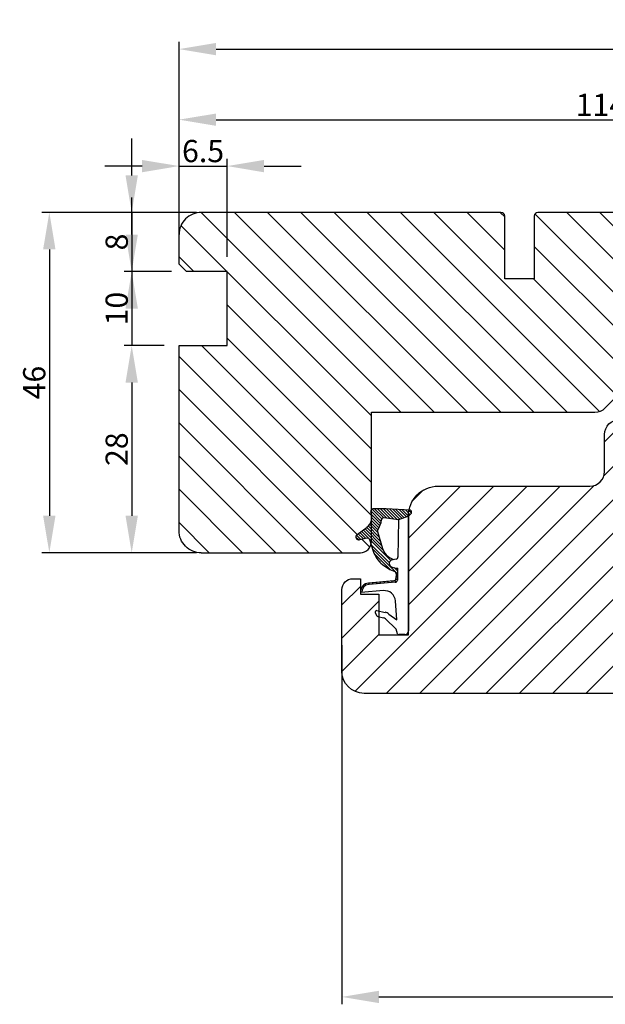
# Model space of a CAD drawing. Units: millimetres. Extents: x -583532 to 308580, y -301575 to 587629.
# Drawn here: x 1668 to 1747, y 119 to 252 of the extents above; entities that cross this region are included whole.
import ezdxf

# ---------------------------------------------------------------- set-up
doc = ezdxf.new("R2010")
doc.units = ezdxf.units.MM
doc.layers.get('0').update_dxf_attribs({"lineweight": 0})
doc.layers.get('DEFPOINTS').update_dxf_attribs({"lineweight": 0})
for name, color, linetype, lineweight in [('02 MEASURES', 156, 'Continuous', 13), ('03 FRAME', 40, 'Continuous', 25), ('04 FRAME HATCH', 40, 'Continuous', 0), ('13 GASKET', 254, 'Continuous', 25)]:
    doc.layers.add(name, color=color, linetype=linetype, lineweight=lineweight)
doc.styles.add('M1x1', font='arial.ttf', dxfattribs={"height": 3})
doc.dimstyles.new('M1x1', dxfattribs={"dimscale": 0, "dimtxt": 3, "dimasz": 5, "dimexe": 1, "dimexo": 2, "dimgap": 0.5, "dimtad": 1, "dimdec": 0, "dimdsep": 46, "dimtxsty": 'M1x1', "dimcen": -1, "dimclrd": 256, "dimclre": 256, "dimclrt": 256, "dimazin": 2, "dimtfac": 1, "dimtdec": 0, "dimtmove": 0, "dimatfit": 3, "dimfxl": 1, "dimtolj": 1, "dimarcsym": 0})

# ---------------------------------------------------------------- blocks, each defined once
blk = doc.blocks.new('A$C32089')
at = {"layer": '13 GASKET'}
for p, q in [((0.43, 1), (0.43, 16.51)), ((0.93, 17.01), (1.67, 17.01)), ((1.89, 16.91), (2.11, 16.25)), ((2.11, 16.25), (3.54, 14.89)), ((1.99, 15.03), (2.19, 12.45)), ((3.08, 14.25), (1.99, 15.03)), ((4.57, 14.56), (3.79, 14.74)), ((4.69, 13.77), (3.57, 14)), ((4.91, 14.05), (4.71, 14.45)), ((3.81, 11.06), (6.82, 11.32)), ((6.68, 10.92), (6.83, 10.76)), ((6.73, 11.24), (6.73, 11.31)), ((1.89, 8.04), (1.93, 9.63)), ((1.93, 9.67), (2.12, 9.48)), ((2.09, 9.89), (2.27, 9.7)), ((2.09, 8.78), (2.13, 9.45)), ((2.21, 9.92), (5.8, 10.24)), ((2.4, 9.74), (5.82, 10.04)), ((2.55, 9.95), (2.73, 9.77)), ((3.07, 10), (3.25, 9.82)), ((3.59, 10.05), (3.77, 9.86)), ((4.11, 10.09), (4.29, 9.91)), ((4.63, 10.14), (4.81, 9.95)), ((5.15, 10.18), (5.33, 10)), ((5.67, 10.23), (5.85, 10.05)), ((6.14, 10.33), (6.29, 10.18)), ((6.47, 10.56), (6.61, 10.42)), ((1.89, 8.41), (2.34, 7.96)), ((1.9, 8.8), (5.25, 5.45)), ((1.93, 9.27), (2.11, 9.09)), ((2.86, 8.24), (5.07, 6.03)), ((2.1, 6.81), (2.53, 6.89)), ((2.51, 6.89), (2.6, 6.8)), ((2.53, 6.89), (2.53, 6.89)), ((2.82, 6.98), (6.76, 3.04)), ((3.02, 7.28), (5.4, 4.9)), ((4.22, 7.28), (4.43, 7.07)), ((1.76, 1.5), (1.85, 6.52)), ((3.87, 5.53), (6.53, 2.87)), ((4.62, 3.09), (3.92, 5.37)), ((5.68, 4.17), (5.18, 5.71)), ((4.05, 4.95), (6.3, 2.7)), ((4.23, 4.37), (6.07, 2.53)), ((6.03, 3.96), (7.03, 4.2)), ((6.2, 4), (6.99, 3.21)), ((6.52, 4.08), (7.22, 3.38)), ((6.85, 4.15), (7.44, 3.56)), ((7.19, 4.21), (7.52, 3.88)), ((4.41, 3.8), (5.84, 2.36)), ((4.57, 2.83), (5.52, 1.88)), ((4.58, 3.22), (5.67, 2.13)), ((7.37, 3.49), (6.03, 2.5)), ((0.43, 1), (1.76, 1.5)), ((1.57, 1.43), (2.97, 0.03)), ((1.76, 1.5), (3.72, 1.21)), ((1.92, 1.48), (3.4, 0)), ((2.39, 1.41), (3.8, 0)), ((2.86, 1.34), (4.2, 0)), ((4.03, 1.37), (5.37, 0.03)), ((4.1, 1.7), (5.53, 0.27)), ((4.18, 2.02), (5.37, 0.83)), ((4.29, 2.31), (5.35, 1.25)), ((4.42, 2.58), (5.41, 1.59)), ((0.02, 0.58), (0.42, 0.18)), ((0.43, 1), (0.1, 0.7)), ((0.19, 0.2), (3.43, 0)), ((0.2, 0.8), (0.84, 0.16)), ((0.42, 0.99), (1.27, 0.13)), ((0.7, 1.1), (1.69, 0.11)), ((0.99, 1.21), (2.12, 0.08)), ((1.28, 1.32), (2.55, 0.05)), ((3.33, 1.27), (4.6, 0)), ((3.44, 0), (5.23, 0)), ((3.8, 1.2), (5, 0))]:
    blk.add_line(p, q, dxfattribs=at)
for centre, radius, start, end in [((0.93, 16.51), 0.5, 90, 180), ((1.67, 16.71), 0.3, 43.0047, 90), ((3.91, 15.23), 0.5, 223.0047, 256.6853), ((3.77, 14.97), 1, 226.12, 258.3995), ((4.53, 14.36), 0.2, 26.5651, 76.6853), ((4.73, 13.96), 0.2, 258.3995, 26.5651), ((3.68, 12.56), 1.5, 184.1922, 274.8492), ((5.73, 11.24), 1, 274.0856, 0), ((5.73, 11.24), 1.2, 274.0856, 358.8011), ((6.83, 11.22), 0.1, 358.8011, 94.8492), ((2.23, 9.63), 0.3, 95.053, 178.6762), ((2.43, 9.44), 0.3, 95.053, 179.2001), ((1.38, 4.04), 4.03, 72.1001, 82.8171), ((2.39, 8.77), 0.3, 178.4004, 249.4273), ((0.38, 3.42), 5.42, 49.1545, 69.4273), ((2.15, 6.51), 0.3, 100.4077, 178.6762), ((1.06, 3.56), 3.59, 54.1408, 67.4069), ((2.53, 7.39), 0.5, 270, 79.2009), ((1.99, 4.85), 3.3, 15.1498, 54.1408), ((1.99, 4.85), 2, 15.1498, 54.1408), ((5.96, 4.25), 0.3, 195.1498, 283.5386), ((7.13, 3.81), 0.4, 306.6458, 103.5386), ((7.05, 1.13), 3, 145.326, 173.4551), ((4.33, 3.01), 0.3, 325.326, 15.1498), ((3.77, 1.51), 0.3, 261.5623, 353.4551), ((7.05, 1.13), 1.7, 126.6458, 204.6186), ((0.3, 0.48), 0.3, 132.0806, 249.0263), ((3.44, 3.58), 3.58, 269.9512, 270), ((5.23, 0.3), 0.3, 270, 24.6186)]:
    blk.add_arc(centre, radius, start, end, dxfattribs=at)
blk = doc.blocks.new('A$C13285')
at = {"layer": '13 GASKET'}
blk.add_blockref('A$C32089', (0, 0), dxfattribs=at)
blk = doc.blocks.new('gasket')
at = {"layer": '13 GASKET', "xscale": -1}
blk.add_blockref('A$C13285', (157.19, 116.84), dxfattribs=at)
blk = doc.blocks.new('*D1632')
at = {"lineweight": -2}
for p, q in [((1691.71, 225.87), (1670.81, 225.87)), ((1671.81, 220.87), (1671.81, 184.87)), ((1691.71, 179.87), (1670.81, 179.87))]:
    blk.add_line(p, q, dxfattribs=at)
for points in [[(1672.64, 220.87), (1670.97, 220.87), (1671.81, 225.87)], [(1670.97, 184.87), (1672.64, 184.87), (1671.81, 179.87)]]:
    blk.add_solid(points)
at = {"layer": 'DEFPOINTS', "color": 0}
for p in [(1693.71, 225.87), (1671.81, 179.87), (1693.71, 179.87)]:
    blk.add_point(p, dxfattribs=at)
at = {"insert": (1669.77, 202.87), "char_height": 3, "attachment_point": 5, "rotation": 90, "style": 'M1x1'}
blk.add_mtext('\\A1;46', dxfattribs=at)
blk = doc.blocks.new('*D1633')
at = {"lineweight": -2}
for p, q in [((1689.33, 224.37), (1689.33, 239.4)), ((1694.33, 238.4), (1798.33, 238.4)), ((1803.33, 224.37), (1803.33, 239.4))]:
    blk.add_line(p, q, dxfattribs=at)
for points in [[(1694.33, 239.23), (1694.33, 237.57), (1689.33, 238.4)], [(1798.33, 237.57), (1798.33, 239.23), (1803.33, 238.4)]]:
    blk.add_solid(points)
at = {"layer": 'DEFPOINTS', "color": 0}
for p in [(1803.33, 238.4), (1689.33, 222.37), (1803.33, 222.37)]:
    blk.add_point(p, dxfattribs=at)
at = {"insert": (1746.33, 240.41), "char_height": 3, "attachment_point": 5, "style": 'M1x1'}
blk.add_mtext('\\A1;114', dxfattribs=at)
blk = doc.blocks.new('*D1634')
at = {"lineweight": -2}
for p, q in [((1689.33, 227.87), (1689.33, 248.94)), ((1813.33, 223.88), (1813.33, 248.94)), ((1694.33, 247.94), (1808.33, 247.94))]:
    blk.add_line(p, q, dxfattribs=at)
for points in [[(1694.33, 248.77), (1694.33, 247.1), (1689.33, 247.94)], [(1808.33, 247.1), (1808.33, 248.77), (1813.33, 247.94)]]:
    blk.add_solid(points)
at = {"layer": 'DEFPOINTS', "color": 0}
for p in [(1813.33, 247.94), (1689.33, 225.87), (1813.33, 221.88)]:
    blk.add_point(p, dxfattribs=at)
at = {"insert": (1751.33, 249.94), "char_height": 3, "attachment_point": 5, "style": 'M1x1'}
blk.add_mtext('\\A1;124', dxfattribs=at)
blk = doc.blocks.new('*D1636')
at = {"lineweight": -2}
for p, q in [((1803.33, 177.71), (1803.33, 118.85)), ((1711.33, 167.37), (1711.33, 118.85)), ((1716.33, 119.85), (1798.33, 119.85))]:
    blk.add_line(p, q, dxfattribs=at)
for points in [[(1716.33, 120.68), (1716.33, 119.02), (1711.33, 119.85)], [(1798.33, 119.02), (1798.33, 120.68), (1803.33, 119.85)]]:
    blk.add_solid(points)
at = {"layer": 'DEFPOINTS', "color": 0}
for p in [(1803.33, 179.71), (1711.33, 169.37), (1803.33, 119.85)]:
    blk.add_point(p, dxfattribs=at)
at = {"insert": (1757.33, 121.88), "char_height": 3, "attachment_point": 5, "style": 'M1x1'}
blk.add_mtext('\\A1;92', dxfattribs=at)
blk = doc.blocks.new('*D1637')
at = {"lineweight": -2}
for p, q in [((1682.94, 230.87), (1682.94, 235.87)), ((1687.33, 225.87), (1681.94, 225.87)), ((1682.94, 225.87), (1682.94, 217.87)), ((1688.33, 217.87), (1681.94, 217.87)), ((1682.94, 212.87), (1682.94, 207.87))]:
    blk.add_line(p, q, dxfattribs=at)
for points in [[(1682.1, 230.87), (1683.77, 230.87), (1682.94, 225.87)], [(1683.77, 212.87), (1682.1, 212.87), (1682.94, 217.87)]]:
    blk.add_solid(points)
at = {"layer": 'DEFPOINTS', "color": 0}
for p in [(1689.33, 225.87), (1682.94, 217.87), (1690.33, 217.87)]:
    blk.add_point(p, dxfattribs=at)
at = {"insert": (1680.91, 221.87), "char_height": 3, "attachment_point": 5, "rotation": 90, "style": 'M1x1'}
blk.add_mtext('\\A1;8', dxfattribs=at)
blk = doc.blocks.new('*D1638')
at = {"lineweight": -2}
for p, q in [((1682.94, 222.87), (1682.94, 227.87)), ((1688.33, 217.87), (1681.94, 217.87)), ((1682.94, 217.87), (1682.94, 207.87)), ((1687.33, 207.87), (1681.94, 207.87)), ((1682.94, 202.87), (1682.94, 197.87))]:
    blk.add_line(p, q, dxfattribs=at)
for points in [[(1682.1, 222.87), (1683.77, 222.87), (1682.94, 217.87)], [(1683.77, 202.87), (1682.1, 202.87), (1682.94, 207.87)]]:
    blk.add_solid(points)
at = {"layer": 'DEFPOINTS', "color": 0}
for p in [(1690.33, 217.87), (1682.94, 207.87), (1689.33, 207.87)]:
    blk.add_point(p, dxfattribs=at)
at = {"insert": (1680.91, 212.87), "char_height": 3, "attachment_point": 5, "rotation": 90, "style": 'M1x1'}
blk.add_mtext('\\A1;10', dxfattribs=at)
blk = doc.blocks.new('*D1639')
at = {"lineweight": -2}
for p, q in [((1687.33, 207.87), (1681.94, 207.87)), ((1682.94, 202.87), (1682.94, 184.87)), ((1687.33, 179.87), (1681.94, 179.87))]:
    blk.add_line(p, q, dxfattribs=at)
for points in [[(1683.77, 202.87), (1682.1, 202.87), (1682.94, 207.87)], [(1682.1, 184.87), (1683.77, 184.87), (1682.94, 179.87)]]:
    blk.add_solid(points)
at = {"layer": 'DEFPOINTS', "color": 0}
for p in [(1689.33, 207.87), (1682.94, 179.87), (1689.33, 179.87)]:
    blk.add_point(p, dxfattribs=at)
at = {"insert": (1680.91, 193.87), "char_height": 3, "attachment_point": 5, "rotation": 90, "style": 'M1x1'}
blk.add_mtext('\\A1;28', dxfattribs=at)
blk = doc.blocks.new('*D1640')
at = {"lineweight": -2}
for p, q in [((1689.33, 220.87), (1689.33, 233.13)), ((1695.83, 219.87), (1695.83, 233.13)), ((1684.33, 232.13), (1679.33, 232.13)), ((1689.33, 232.13), (1695.83, 232.13)), ((1700.83, 232.13), (1705.83, 232.13))]:
    blk.add_line(p, q, dxfattribs=at)
for points in [[(1684.33, 231.29), (1684.33, 232.96), (1689.33, 232.13)], [(1700.83, 232.96), (1700.83, 231.29), (1695.83, 232.13)]]:
    blk.add_solid(points)
at = {"layer": 'DEFPOINTS', "color": 0}
for p in [(1695.83, 232.13), (1689.33, 218.87), (1695.83, 217.87)]:
    blk.add_point(p, dxfattribs=at)
at = {"insert": (1692.58, 234.16), "char_height": 3, "attachment_point": 5, "style": 'M1x1'}
blk.add_mtext('\\A1;6.5', dxfattribs=at)

msp = doc.modelspace()

# ---------------------------------------------------------------- hatches: boundary and pattern name
at = {"layer": '04 FRAME HATCH'}
h = msp.add_hatch(dxfattribs=at)
h.set_pattern_fill('ANSI31', color=256, angle=90, style=0)
h.set_pattern_definition([(135, (1276.134, -1369.5244), (-2.245064, -2.245064), [])])
h.paths.add_polyline_path([(1800.33, 225.87), (1737.83, 225.87, 0.414208), (1737.33, 225.37), (1737.33, 216.87), (1733.33, 216.87), (1733.33, 225.37, 0.414207), (1732.83, 225.87), (1692.33, 225.87, 0.414218), (1689.33, 222.87), (1689.33, 218.87), (1690.33, 217.87), (1695.83, 217.87), (1695.83, 207.87), (1689.33, 207.87), (1689.33, 182.87, 0.414218), (1692.33, 179.87), (1713.83, 179.87, 0.347283), (1715.29, 181.02), (1715.09, 181.65, 0.079392), (1715.05, 181.74), (1714.96, 181.82, 0.207298), (1714.73, 181.86), (1714.56, 181.82), (1714.24, 181.75), (1713.92, 181.67), (1713.73, 181.62, -0.101384), (1713.57, 181.62, -0.31897), (1713.24, 181.95, -0.214409), (1713.32, 182.26, -0.063641), (1713.4, 182.33), (1713.54, 182.44), (1713.77, 182.61), (1714, 182.78), (1714.23, 182.96), (1714.46, 183.13), (1714.69, 183.3), (1714.73, 183.33, 0.076154), (1715.09, 183.69, 0.042944), (1715.24, 183.94, 0.035385), (1715.33, 184.17), (1715.33, 185.22, 0.02892), (1715.26, 185.4, -0.130084), (1715.24, 185.55, -0.189035), (1715.33, 185.75), (1715.33, 198.87), (1745.51, 198.87, 0.198913), (1746.93, 199.45), (1749.79, 202.32, -0.198913), (1751.21, 202.9), (1763.34, 202.9), (1800.7, 207.49, 0.37886), (1803.33, 210.47), (1803.33, 218.74, -0.341081), (1803.22, 223.68, 0.335798)])
h = msp.add_hatch(dxfattribs=at)
h.set_pattern_fill('ANSI31', color=256, angle=360, style=0)
h.set_pattern_definition([(45, (-587487.682, 301092.31), (-2.24506403, 2.24506403), [])])
h.paths.add_polyline_path([(1803.33, 196.37), (1803.33, 179.71, -0.40402), (1801.89, 178.21), (1763.33, 176.87), (1754.33, 176.87, 0.414219), (1751.33, 173.87), (1751.33, 161.87, -0.414215), (1750.33, 160.87), (1714.33, 160.87, -0.414211), (1711.33, 163.87), (1711.33, 174.87, -0.414212), (1712.83, 176.37), (1713.83, 176.37), (1713.83, 174.27), (1716.33, 174.27), (1716.33, 168.77), (1720.33, 168.77), (1720.33, 169.33), (1720.33, 184.84), (1720.33, 184.87, -0.414216), (1724.33, 188.87), (1744.83, 188.87, 0.41421), (1746.83, 190.87), (1746.83, 195.87, -0.414225), (1748.83, 197.87), (1793.55, 197.87, -0.327535), (1794.98, 196.82, 0.327536), (1796.89, 195.42), (1797.42, 195.42, 0.327536), (1799.33, 196.82, -0.327535), (1800.76, 197.87), (1801.83, 197.87, -0.414224)])

# ---------------------------------------------------------------- linework, layer by layer
at = {"layer": '02 MEASURES'}
msp.add_line((1689.33, 225.87), (1689.33, 218.87), dxfattribs=at)
at = {"layer": '03 FRAME'}
for p, q in [((1732.83, 225.87), (1692.33, 225.87)), ((1733.33, 216.87), (1733.33, 225.37)), ((1737.33, 225.37), (1737.33, 216.87)), ((1800.33, 225.87), (1737.83, 225.87)), ((1737.33, 216.87), (1733.33, 216.87)), ((1746.93, 199.45), (1749.79, 202.32)), ((1715.33, 181.37), (1715.33, 198.87)), ((1715.33, 198.87), (1745.51, 198.87)), ((1692.33, 179.87), (1713.83, 179.87))]:
    msp.add_line(p, q, dxfattribs=at)
msp.add_lwpolyline([(1689.33, 218.87), (1689.33, 222.87)], dxfattribs=at)
for points in [[(1692.33, 179.87, -0.414218), (1689.33, 182.87), (1689.33, 207.87), (1695.83, 207.87), (1695.83, 217.87), (1690.33, 217.87), (1689.33, 218.87)], [(1750.33, 160.87), (1714.33, 160.87, -0.414211), (1711.33, 163.87), (1711.33, 174.87, -0.414212), (1712.83, 176.37), (1713.83, 176.37), (1713.83, 174.27), (1716.33, 174.27), (1716.33, 168.77), (1720.33, 168.77), (1720.33, 169.33), (1720.33, 184.84), (1720.33, 184.87, -0.414216), (1724.33, 188.87), (1744.83, 188.87, 0.41421), (1746.83, 190.87), (1746.83, 195.87, -0.414225), (1748.83, 197.87)]]:
    msp.add_lwpolyline(points, format="xyb", dxfattribs=at)
for centre, radius, start, end in [((1692.33, 222.87), 3, 89.9995, 180.0004), ((1732.83, 225.37), 0.5, 0.0013, 89.9999), ((1737.83, 225.37), 0.5, 90.0001, 179.9989), ((1745.51, 200.87), 2, 269.9992, 314.9994), ((1713.83, 181.37), 1.5, 269.9985, 0.0007)]:
    msp.add_arc(centre, radius, start, end, dxfattribs=at)

# ---------------------------------------------------------------- block references
at = {"layer": '03 FRAME', "xscale": -1, "rotation": 179.9999999999999}
msp.add_blockref('gasket', (1563.57, 302.66), dxfattribs=at)

# ---------------------------------------------------------------- dimensions: what is measured, and where the dimension line sits
for base, p1, p2, picture, middle in [((1813.33, 247.94), (1689.33, 225.87), (1813.33, 221.88), '*D1634', (1751.33, 249.94)), ((1803.33, 238.4), (1689.33, 222.37), (1803.33, 222.37), '*D1633', (1746.33, 240.41))]:
    dim = msp.add_linear_dim(base=base, p1=p1, p2=p2, dimstyle='M1x1', override={"dimscale": 1})
    dim.commit()
    dim.dimension.update_dxf_attribs({"geometry": picture, "text_midpoint": middle})
for base, p1, p2, angle, override, picture, middle in [((1682.94, 217.87), (1689.33, 225.87), (1690.33, 217.87), 270, {"dimscale": 1}, '*D1637', (1680.91, 221.87)), ((1695.83, 232.13), (1689.33, 218.87), (1695.83, 217.87), 180, {"dimscale": 1, "dimdec": 1}, '*D1640', (1692.58, 234.16)), ((1682.94, 207.87), (1690.33, 217.87), (1689.33, 207.87), 270, {"dimscale": 1}, '*D1638', (1680.91, 212.87)), ((1682.94, 179.87), (1689.33, 207.87), (1689.33, 179.87), 270, {"dimscale": 1}, '*D1639', (1680.91, 193.87)), ((1803.33, 119.85), (1711.33, 169.37), (1803.33, 179.71), 180, {"dimscale": 1}, '*D1636', (1757.33, 121.88))]:
    dim = msp.add_linear_dim(base=base, p1=p1, p2=p2, angle=angle, dimstyle='M1x1', override=override)
    dim.commit()
    dim.dimension.update_dxf_attribs({"geometry": picture, "text_midpoint": middle})
dim = msp.add_linear_dim(base=(1671.81, 179.87), p1=(1693.71, 225.87), p2=(1693.71, 179.87), angle=90, dimstyle='M1x1', override={"dimscale": 1})
dim.commit()
dim.dimension.update_dxf_attribs({"geometry": '*D1632', "text_midpoint": (1671.81, 202.87), "dimtype": 160})

doc.saveas('drawing.dxf')
